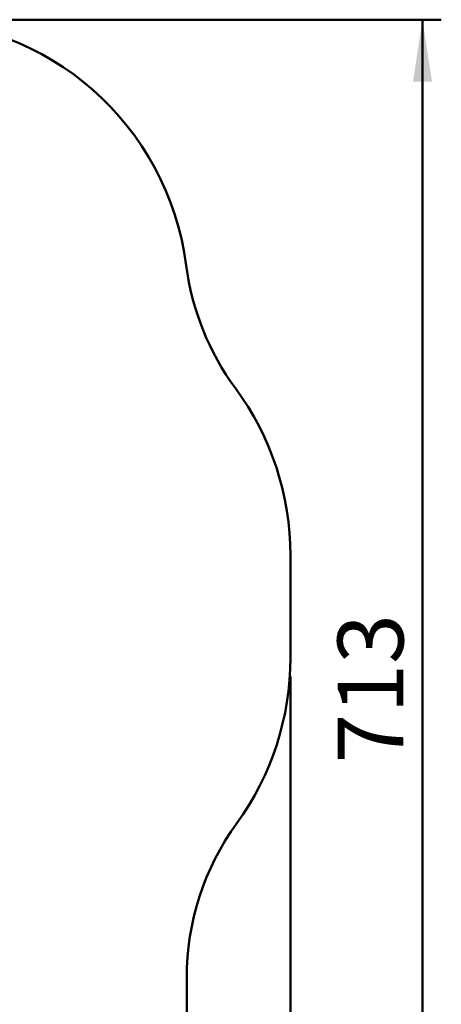
# Model space of a CAD drawing. Units: millimetres. Extents: x 15 to 205, y 5 to 292.
# Drawn here: x 120 to 142, y 137 to 190 of the extents above; entities that cross this region are included whole.
import ezdxf

# ---------------------------------------------------------------- set-up
doc = ezdxf.new("R2010")
doc.units = ezdxf.units.MM
doc.layers.add('TABELKA', color=7, linetype='Continuous', lineweight=50)
doc.styles.add('SLDTEXTSTYLE0', font='TXT', dxfattribs={"width": 0.75})
doc.dimstyles.new('SLDDIMSTYLE0', dxfattribs={"dimtxt": 3.5, "dimasz": 3.302, "dimexe": 0, "dimexo": 0.0625, "dimgap": 0.875, "dimtad": 1, "dimdec": 0, "dimlfac": 100, "dimrnd": 1e-09, "dimzin": 12, "dimdsep": 46, "dimtxsty": 'SLDTEXTSTYLE0', "dimsah": 1, "dimcen": 0.09, "dimadec": 0, "dimazin": 3, "dimtfac": 1, "dimtofl": 0, "dimtmove": 0, "dimatfit": 3, "dimfxl": 0, "dimfrac": 2, "dimtolj": 1, "dimtzin": 12, "dimarcsym": 0})

# ---------------------------------------------------------------- blocks, each defined once
blk = doc.blocks.new('_D')
at = {"layer": 'TABELKA'}
for p, q in [((114.917, 189.712), (142.342, 189.712)), ((141.342, 189.712), (141.342, 118.353)), ((115.808, 118.353), (142.342, 118.353))]:
    blk.add_line(p, q, dxfattribs=at)
for points in [[(141.342, 189.712), (140.834, 186.41), (141.85, 186.41)], [(141.342, 118.353), (141.85, 121.655), (140.834, 121.655)]]:
    blk.add_solid(points, dxfattribs=at)
at = {"layer": 'TABELKA', "insert": (136.83, 150.153), "char_height": 3.5, "attachment_point": 1, "rotation": 90, "style": 'SLDTEXTSTYLE0'}
blk.add_mtext('713', dxfattribs=at)
blk = doc.blocks.new('_D_1')
at = {"layer": 'TABELKA'}
for p, q in [((134.322, 154.773), (134.322, 109.153)), ((83.616, 154.113), (83.616, 109.153)), ((134.322, 110.153), (83.616, 110.153))]:
    blk.add_line(p, q, dxfattribs=at)
for points in [[(83.616, 110.153), (86.918, 109.645), (86.918, 110.661)], [(134.322, 110.153), (131.02, 110.661), (131.02, 109.645)]]:
    blk.add_solid(points, dxfattribs=at)
at = {"layer": 'TABELKA', "insert": (105.09, 114.665), "char_height": 3.5, "attachment_point": 1, "style": 'SLDTEXTSTYLE0'}
blk.add_mtext('507', dxfattribs=at)

msp = doc.modelspace()

# ---------------------------------------------------------------- linework, layer by layer
at = {"layer": 'TABELKA'}
for p, q in [((134.322, 161.223), (134.322, 155.773)), ((128.808, 132.353), (128.808, 138.761))]:
    msp.add_line(p, q, dxfattribs=at)
for centre, radius, start, end in [((113.917, 174.723), 14.989, 7.3233, 90), ((142.67, 178.418), 14, 187.3233, 216.395), ((119.342, 161.223), 14.98, 0, 36.395), ((119.322, 155.773), 15, 324.0825, 0), ((142.808, 138.761), 14, 144.0825, 180)]:
    msp.add_arc(centre, radius, start, end, dxfattribs=at)

# ---------------------------------------------------------------- dimensions: what is measured, and where the dimension line sits
dim = msp.add_linear_dim(base=(141.342, 118.353), p1=(113.917, 189.712), p2=(114.808, 118.353), angle=90, dimstyle='SLDDIMSTYLE0', dxfattribs=at)
dim.commit()
dim.dimension.update_dxf_attribs({"geometry": '_D', "text_midpoint": (141.342, 154.032), "dimtype": 160})
dim = msp.add_linear_dim(base=(83.616, 110.153), p1=(134.322, 155.773), p2=(83.616, 155.113), dimstyle='SLDDIMSTYLE0', dxfattribs=at)
dim.commit()
dim.dimension.update_dxf_attribs({"geometry": '_D_1', "text_midpoint": (108.969, 110.153), "dimtype": 160})

doc.saveas('drawing.dxf')
